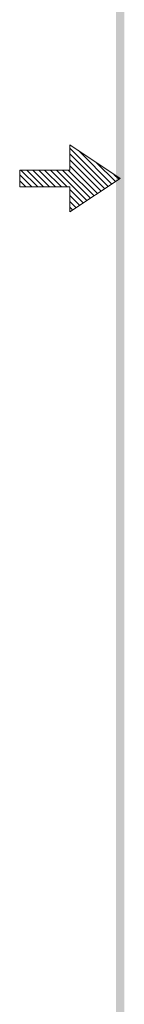
# Model space of a CAD drawing. Units: inches. Extents: x -4.4 to 3.9, y -5.6 to 5.2.
# Drawn here: x -4.4 to -4.1, y -2.7 to 0.2 of the extents above; entities that cross this region are included whole.
import ezdxf

# ---------------------------------------------------------------- set-up
doc = ezdxf.new("R2010")
doc.units = ezdxf.units.IN
doc.header["$LTSCALE"] = 0.4
doc.header["$MEASUREMENT"] = 0
doc.layers.add('dim', color=1, linetype='Continuous', lineweight=9)

# ---------------------------------------------------------------- blocks, each defined once
blk = doc.blocks.new('BAVW')
at = {"color": 7}
for p, q in [((1.4799, 5.9154), (1.4799, 5.9904)), ((1.4799, 5.9904), (1.6299, 5.8904)), ((1.4799, 5.9812), (1.5944, 5.8667)), ((1.4799, 5.9635), (1.5838, 5.8597)), ((1.5053, 5.9734), (1.605, 5.8738)), ((1.4799, 5.9459), (1.5731, 5.8526)), ((1.5584, 5.9381), (1.6156, 5.8809)), ((1.4799, 5.9154), (1.3299, 5.9154)), ((1.3299, 5.9154), (1.3299, 5.8654)), ((1.3336, 5.9154), (1.3836, 5.8654)), ((1.3512, 5.9154), (1.4012, 5.8654)), ((1.3689, 5.9154), (1.4189, 5.8654)), ((1.3866, 5.9154), (1.4366, 5.8654)), ((1.4043, 5.9154), (1.4543, 5.8654)), ((1.4219, 5.9154), (1.4719, 5.8654)), ((1.4396, 5.9154), (1.5307, 5.8243)), ((1.4573, 5.9154), (1.5413, 5.8314)), ((1.475, 5.9154), (1.5519, 5.8385)), ((1.4799, 5.9282), (1.5625, 5.8455)), ((1.3299, 5.9014), (1.3659, 5.8654)), ((1.3299, 5.8837), (1.3482, 5.8654)), ((1.6299, 5.8904), (1.4799, 5.7904)), ((1.6114, 5.9027), (1.6262, 5.888)), ((1.3299, 5.8661), (1.3305, 5.8654)), ((1.3299, 5.8654), (1.4799, 5.8654)), ((1.4799, 5.7904), (1.4799, 5.8654)), ((1.4799, 5.8575), (1.5201, 5.8172)), ((1.4799, 5.8398), (1.5095, 5.8102)), ((1.4799, 5.8221), (1.4989, 5.8031)), ((1.4799, 5.8044), (1.4883, 5.796))]:
    blk.add_line(p, q, dxfattribs=at)
blk.add_trace([(1.6424, 11.1404), (1.6174, 11.1404), (1.6424, 0.6529), (1.6174, 0.6279)], dxfattribs=at)

msp = doc.modelspace()

# ---------------------------------------------------------------- block references
at = {"layer": 'dim'}
msp.add_blockref('BAVW', (-5.7708, -6.1353), dxfattribs=at)

doc.saveas('drawing.dxf')
